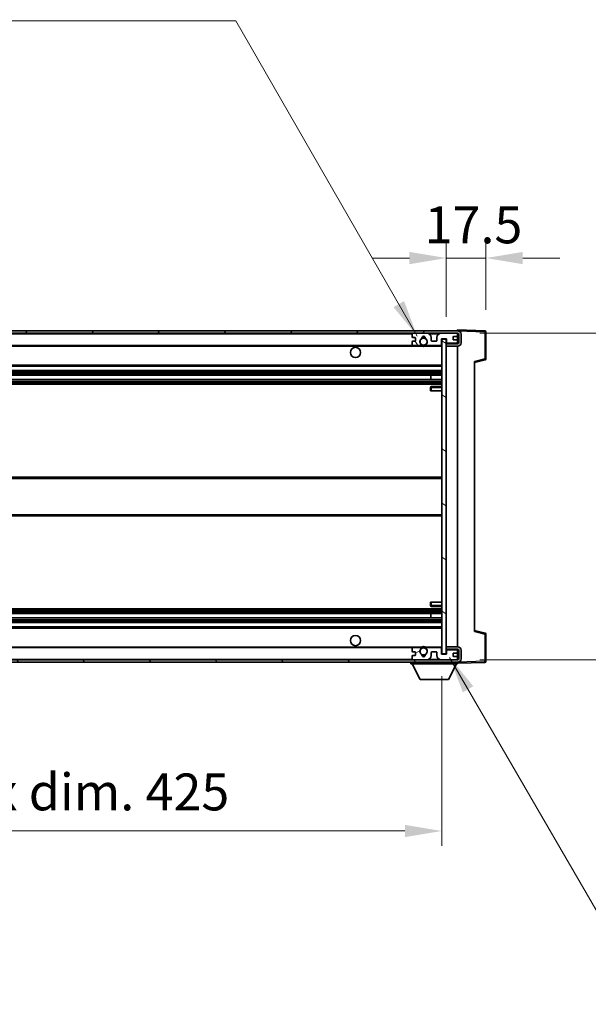
# Model space of a CAD drawing. Units: millimetres. Extents: x 62 to 13426, y 34 to 1860.
# Drawn here: x 4088 to 4338, y 1161 to 1595 of the extents above; entities that cross this region are included whole.
import ezdxf

# ---------------------------------------------------------------- set-up
doc = ezdxf.new("R2010")
doc.units = ezdxf.units.MM
for name, color, linetype, lineweight in [('Dimension (ISO)', 7, 'Continuous', 18), ('Dimension (ISO) @ 1', 7, 'Continuous', 18), ('Symbol (ISO) @ 1', 7, 'Continuous', 18), ('Visible (ISO)', 7, 'Continuous', 35), ('Visible Narrow (ISO)', 7, 'Continuous', 25)]:
    doc.layers.add(name, color=color, linetype=linetype, lineweight=lineweight)
doc.layers.add('Hatch (ISO)', color=1, linetype='Continuous', lineweight=18, true_color=0xff0000)
doc.styles.add('Note Text (TK)', font='MS PGothic.ttf')
doc.dimstyles.new('Default - Method 1b (TK)', dxfattribs={"dimscale": 6, "dimtxt": 2.5, "dimasz": 2.5, "dimexe": 1, "dimexo": 1.5, "dimgap": 1, "dimtad": 1, "dimtoh": 1, "dimrnd": 1e-08, "dimdsep": 46, "dimtxsty": 'Note Text (TK)', "dimcen": 0.09, "dimdle": 5, "dimclrd": 100, "dimclre": 100, "dimclrt": 7, "dimadec": 1, "dimazin": 1, "dimtfac": 1, "dimtmove": 0, "dimatfit": 3, "dimfxl": 0, "dimtolj": 1, "dimlwd": -1, "dimlwe": -1, "dimarcsym": 0})
doc.dimstyles.new('Default - Method 1b (TK)$7', dxfattribs={"dimscale": 6, "dimtxt": 2.5, "dimasz": 2.5, "dimexe": 1, "dimexo": 1.5, "dimgap": 1, "dimtad": 1, "dimtoh": 1, "dimrnd": 1e-08, "dimdsep": 46, "dimtxsty": 'Note Text (TK)', "dimcen": 0.09, "dimdle": 5, "dimclrd": 256, "dimclre": 100, "dimclrt": 7, "dimadec": 1, "dimazin": 1, "dimtfac": 1, "dimtmove": 0, "dimatfit": 3, "dimfxl": 0, "dimtolj": 1, "dimlwd": -1, "dimlwe": -1, "dimarcsym": 0})

# ---------------------------------------------------------------- blocks, each defined once
blk = doc.blocks.new('*D118')
at = {"layer": 'Defpoints', "color": 0, "transparency": 16777216}
for p in [(3848.62, 1315.16), (4273.62, 1315.26), (4273.62, 1237.26)]:
    blk.add_point(p, dxfattribs=at)
at = {"layer": 'Dimension (ISO)', "color": 100, "transparency": 16777216}
for p, q in [((3848.62, 1305.41), (3848.62, 1230.76)), ((4273.62, 1305.51), (4273.62, 1230.76)), ((3864.87, 1237.26), (4257.37, 1237.26))]:
    blk.add_line(p, q, dxfattribs=at)
for points in [[(3864.87, 1239.96), (3864.87, 1234.55), (3848.62, 1237.26)], [(4257.37, 1239.96), (4257.37, 1234.55), (4273.62, 1237.26)]]:
    blk.add_solid(points, dxfattribs=at)
at = {"layer": 'Dimension (ISO)', "color": 7, "transparency": 16777216, "insert": (3937.76, 1254.47), "char_height": 16.25, "attachment_point": 4, "style": 'Note Text (TK)'}
blk.add_mtext('\\A1;\\fＭＳ Ｐゴシック|b0|i0;\\H16.2500;有効寸法 / Max dim. 425', dxfattribs=at)
blk = doc.blocks.new('*D119')
at = {"layer": 'Defpoints', "color": 0, "transparency": 16777216}
for p in [(4280.62, 1456.66), (4280.62, 1312.66), (4404.12, 1312.66)]:
    blk.add_point(p, dxfattribs=at)
at = {"layer": 'Dimension (ISO)', "color": 100, "transparency": 16777216}
for p, q in [((4404.12, 1456.66), (4404.12, 1736.25)), ((4290.37, 1456.66), (4410.62, 1456.66)), ((4404.12, 1328.91), (4404.12, 1440.41)), ((4290.37, 1312.66), (4410.62, 1312.66))]:
    blk.add_line(p, q, dxfattribs=at)
for points in [[(4401.41, 1440.41), (4406.82, 1440.41), (4404.12, 1456.66)], [(4401.41, 1328.91), (4406.82, 1328.91), (4404.12, 1312.66)]]:
    blk.add_solid(points, dxfattribs=at)
at = {"layer": 'Dimension (ISO)', "color": 7, "transparency": 16777216, "insert": (4386.91, 1482.58), "char_height": 16.25, "attachment_point": 4, "rotation": 90, "style": 'Note Text (TK)'}
blk.add_mtext('\\A1;\\fＭＳ Ｐゴシック|b0|i0;\\H16.2500;有効寸法 / Max dim. 144', dxfattribs=at)
blk = doc.blocks.new('*D120')
at = {"layer": 'Defpoints', "color": 0, "transparency": 16777216}
for p in [(4293.12, 1489.74), (4275.62, 1454.06), (4293.12, 1457.24)]:
    blk.add_point(p, dxfattribs=at)
at = {"layer": 'Dimension (ISO)', "color": 100, "transparency": 16777216}
for p, q in [((4275.62, 1463.81), (4275.62, 1496.24)), ((4293.12, 1466.99), (4293.12, 1496.24)), ((4259.37, 1489.74), (4243.12, 1489.74)), ((4275.62, 1489.74), (4293.12, 1489.74)), ((4309.37, 1489.74), (4325.62, 1489.74))]:
    blk.add_line(p, q, dxfattribs=at)
for points in [[(4259.37, 1492.44), (4259.37, 1487.03), (4275.62, 1489.74)], [(4309.37, 1492.44), (4309.37, 1487.03), (4293.12, 1489.74)]]:
    blk.add_solid(points, dxfattribs=at)
at = {"layer": 'Dimension (ISO)', "color": 7, "transparency": 16777216, "insert": (4266.08, 1504.36), "char_height": 16.25, "attachment_point": 4, "style": 'Note Text (TK)'}
blk.add_mtext('\\A1;17.5', dxfattribs=at)

msp = doc.modelspace()

# ---------------------------------------------------------------- hatches: boundary and pattern name
at = {"layer": 'Hatch (ISO)'}
h = msp.add_hatch(dxfattribs=at)
h.set_pattern_fill('ANSI31', color=256, scale=165.1, style=0)
h.set_pattern_definition([(45, (2323.284, -18.22), (-14.59292, 14.59292), [])])
edge = h.paths.add_edge_path()
edge.add_line((4280.616, 1451.905), (4275.616, 1451.905))
edge.add_line((4275.616, 1451.905), (4275.616, 1450.905))
edge.add_line((4275.616, 1450.905), (4280.616, 1450.905))
edge.add_ellipse((4280.616, 1452.405), major_axis=(0, -1.5), ratio=1, start_angle=0, end_angle=90)
edge.add_line((4282.116, 1452.405), (4282.116, 1456.155))
edge.add_ellipse((4280.616, 1456.155), major_axis=(1.5, 0), ratio=1, start_angle=0, end_angle=90)
edge.add_line((4280.616, 1457.655), (3861.116, 1457.655))
edge.add_line((3861.116, 1457.655), (3861.116, 1456.6676))
edge.add_line((3861.116, 1456.6676), (3861.116, 1456.655))
edge.add_line((3861.116, 1456.655), (3861.241, 1456.655))
edge.add_line((3861.241, 1456.655), (3872.816, 1456.655))
edge.add_line((3872.816, 1456.655), (4261.116, 1456.655))
edge.add_line((4261.116, 1456.655), (4267.016, 1456.655))
edge.add_line((4267.016, 1456.655), (4273.516, 1456.655))
edge.add_line((4273.516, 1456.655), (4280.116, 1456.655))
edge.add_line((4280.116, 1456.655), (4280.616, 1456.655))
edge.add_ellipse((4280.616, 1456.155), major_axis=(0, 0.5), ratio=1, start_angle=270, end_angle=360, ccw=False)
edge.add_line((4281.116, 1456.155), (4281.116, 1452.405))
edge.add_ellipse((4280.616, 1452.405), major_axis=(0.5, 0), ratio=1, start_angle=270, end_angle=360, ccw=False)
h = msp.add_hatch(dxfattribs=at)
h.set_pattern_fill('ANSI31', color=256, scale=165.1, angle=75.000175, style=0)
h.set_pattern_definition([(120.0002, (2323.284, -18.22), (-17.87257, -10.3188), [])])
edge = h.paths.add_edge_path()
edge.add_ellipse((4261.116, 1456.155), major_axis=(0, 0.5), ratio=1, start_angle=0, end_angle=90)
edge.add_line((4260.616, 1456.155), (4260.616, 1454.955))
edge.add_ellipse((4260.916, 1454.955), major_axis=(-0.3, 0), ratio=1, start_angle=0, end_angle=90)
edge.add_line((4260.916, 1454.655), (4261.816, 1454.655))
edge.add_ellipse((4261.816, 1454.355), major_axis=(0, 0.3), ratio=1, start_angle=270, end_angle=360, ccw=False)
edge.add_line((4262.116, 1454.355), (4262.116, 1453.455))
edge.add_ellipse((4261.816, 1453.455), major_axis=(0.3, 0), ratio=1, start_angle=270, end_angle=360, ccw=False)
edge.add_line((4261.816, 1453.155), (4260.916, 1453.155))
edge.add_ellipse((4260.916, 1452.855), major_axis=(0, 0.3), ratio=1, start_angle=0, end_angle=90)
edge.add_line((4260.616, 1452.855), (4260.616, 1451.655))
edge.add_ellipse((4261.116, 1451.655), major_axis=(-0.5, 0), ratio=1, start_angle=0, end_angle=90)
edge.add_line((4261.116, 1451.155), (4264.1404, 1451.155))
edge.add_ellipse((4264.1404, 1451.555), major_axis=(0, -0.4), ratio=1, start_angle=0, end_angle=132.45415)
edge.add_ellipse((4265.616, 1452.905), major_axis=(-1.1805, -1.08), ratio=1, start_angle=261.020412, end_angle=360, ccw=False)
edge.add_ellipse((4264.568, 1454.4899), major_axis=(0.1655, -0.2502), ratio=1, start_angle=0, end_angle=60.082872)
edge.add_ellipse((4265.616, 1454.555), major_axis=(-0.7486, -0.0465), ratio=1, start_angle=172.885131, end_angle=360, ccw=False)
edge.add_ellipse((4266.664, 1454.4899), major_axis=(-0.2994, 0.0186), ratio=1, start_angle=0, end_angle=60.082872)
edge.add_ellipse((4265.616, 1452.905), major_axis=(0.8825, 1.3346), ratio=1, start_angle=261.020412, end_angle=360, ccw=False)
edge.add_ellipse((4267.0916, 1451.555), major_axis=(-0.2951, 0.27), ratio=1, start_angle=0, end_angle=132.45415)
edge.add_line((4267.0916, 1451.155), (4273.116, 1451.155))
edge.add_ellipse((4273.116, 1451.555), major_axis=(0, -0.4), ratio=1, start_angle=0, end_angle=90)
edge.add_line((4273.516, 1451.555), (4273.516, 1454.155))
edge.add_line((4273.516, 1454.155), (4275.716, 1454.155))
edge.add_line((4275.716, 1454.155), (4275.716, 1452.555))
edge.add_ellipse((4276.116, 1452.555), major_axis=(-0.4, 0), ratio=1, start_angle=0, end_angle=90)
edge.add_line((4276.116, 1452.155), (4280.116, 1452.155))
edge.add_ellipse((4280.116, 1452.655), major_axis=(0, -0.5), ratio=1, start_angle=0, end_angle=90)
edge.add_line((4280.616, 1452.655), (4280.616, 1453.355))
edge.add_ellipse((4280.316, 1453.355), major_axis=(0.3, 0), ratio=1, start_angle=0, end_angle=90)
edge.add_line((4280.316, 1453.655), (4278.916, 1453.655))
edge.add_ellipse((4278.916, 1453.955), major_axis=(0, -0.3), ratio=1, start_angle=270, end_angle=360, ccw=False)
edge.add_line((4278.616, 1453.955), (4278.616, 1454.855))
edge.add_ellipse((4278.916, 1454.855), major_axis=(-0.3, 0), ratio=1, start_angle=270, end_angle=360, ccw=False)
edge.add_line((4278.916, 1455.155), (4280.316, 1455.155))
edge.add_ellipse((4280.316, 1455.455), major_axis=(0, -0.3), ratio=1, start_angle=0, end_angle=90)
edge.add_line((4280.616, 1455.455), (4280.616, 1456.155))
edge.add_ellipse((4280.116, 1456.155), major_axis=(0.5, 0), ratio=1, start_angle=0, end_angle=90)
edge.add_line((4280.116, 1456.655), (4273.516, 1456.655))
edge.add_ellipse((4273.516, 1454.655), major_axis=(0, 2), ratio=1, start_angle=0, end_angle=90)
edge.add_line((4271.516, 1454.655), (4271.516, 1453.455))
edge.add_ellipse((4271.216, 1453.455), major_axis=(0.3, 0), ratio=1, start_angle=270, end_angle=360, ccw=False)
edge.add_line((4271.216, 1453.155), (4269.316, 1453.155))
edge.add_ellipse((4269.316, 1453.455), major_axis=(0, -0.3), ratio=1, start_angle=270, end_angle=360, ccw=False)
edge.add_line((4269.016, 1453.455), (4269.016, 1454.655))
edge.add_ellipse((4267.016, 1454.655), major_axis=(2, 0), ratio=1, start_angle=0, end_angle=90)
edge.add_line((4267.016, 1456.655), (4261.116, 1456.655))
h = msp.add_hatch(dxfattribs=at)
h.set_pattern_fill('ANSI31', color=256, scale=165.1, angle=105.000246, style=0)
h.set_pattern_definition([(150.0002, (2323.284, -18.22), (-10.31867, -17.87264), [])])
h.paths.add_polyline_path([(4275.616, 1454.055), (4273.616, 1454.055), (4273.616, 1315.255), (4275.616, 1315.255), (4275.616, 1317.405), (4275.616, 1318.405), (4275.616, 1450.905), (4275.616, 1451.905)])
h = msp.add_hatch(dxfattribs=at)
h.set_pattern_fill('ANSI31', color=256, scale=165.1, angle=90.00021, style=0)
h.set_pattern_definition([(135.0002, (2323.284, -18.22), (-14.59286, -14.59297), [])])
edge = h.paths.add_edge_path()
edge.add_line((4275.616, 1317.405), (4280.616, 1317.405))
edge.add_ellipse((4280.616, 1316.905), major_axis=(0, 0.5), ratio=1, start_angle=270, end_angle=360, ccw=False)
edge.add_line((4281.116, 1316.905), (4281.116, 1313.155))
edge.add_ellipse((4280.616, 1313.155), major_axis=(0.5, 0), ratio=1, start_angle=270, end_angle=360, ccw=False)
edge.add_line((4280.616, 1312.655), (4280.116, 1312.655))
edge.add_line((4280.116, 1312.655), (4273.516, 1312.655))
edge.add_line((4273.516, 1312.655), (4267.016, 1312.655))
edge.add_line((4267.016, 1312.655), (4261.116, 1312.655))
edge.add_line((4261.116, 1312.655), (3872.816, 1312.655))
edge.add_line((3872.816, 1312.655), (3861.241, 1312.655))
edge.add_line((3861.241, 1312.655), (3861.116, 1312.655))
edge.add_line((3861.116, 1312.655), (3861.116, 1312.6424))
edge.add_line((3861.116, 1312.6424), (3861.116, 1311.655))
edge.add_line((3861.116, 1311.655), (4280.616, 1311.655))
edge.add_ellipse((4280.616, 1313.155), major_axis=(0, -1.5), ratio=1, start_angle=0, end_angle=90)
edge.add_line((4282.116, 1313.155), (4282.116, 1316.905))
edge.add_ellipse((4280.616, 1316.905), major_axis=(1.5, 0), ratio=1, start_angle=0, end_angle=90)
edge.add_line((4280.616, 1318.405), (4275.616, 1318.405))
edge.add_line((4275.616, 1318.405), (4275.616, 1317.405))
h = msp.add_hatch(dxfattribs=at)
h.set_pattern_fill('ANSI31', color=256, scale=165.1, angle=-14.999978, style=0)
h.set_pattern_definition([(30, (2323.284, -18.22), (-10.31876, 17.8726), [])])
edge = h.paths.add_edge_path()
edge.add_ellipse((4261.116, 1313.155), major_axis=(-0.5, 0), ratio=1, start_angle=0, end_angle=90)
edge.add_line((4261.116, 1312.655), (4267.016, 1312.655))
edge.add_ellipse((4267.016, 1314.655), major_axis=(0, -2), ratio=1, start_angle=0, end_angle=90)
edge.add_line((4269.016, 1314.655), (4269.016, 1315.855))
edge.add_ellipse((4269.316, 1315.855), major_axis=(-0.3, 0), ratio=1, start_angle=270, end_angle=360, ccw=False)
edge.add_line((4269.316, 1316.155), (4271.216, 1316.155))
edge.add_ellipse((4271.216, 1315.855), major_axis=(0, 0.3), ratio=1, start_angle=270, end_angle=360, ccw=False)
edge.add_line((4271.516, 1315.855), (4271.516, 1314.655))
edge.add_ellipse((4273.516, 1314.655), major_axis=(-2, 0), ratio=1, start_angle=0, end_angle=90)
edge.add_line((4273.516, 1312.655), (4280.116, 1312.655))
edge.add_ellipse((4280.116, 1313.155), major_axis=(0, -0.5), ratio=1, start_angle=0, end_angle=90)
edge.add_line((4280.616, 1313.155), (4280.616, 1313.855))
edge.add_ellipse((4280.316, 1313.855), major_axis=(0.3, 0), ratio=1, start_angle=0, end_angle=90)
edge.add_line((4280.316, 1314.155), (4278.916, 1314.155))
edge.add_ellipse((4278.916, 1314.455), major_axis=(0, -0.3), ratio=1, start_angle=270, end_angle=360, ccw=False)
edge.add_line((4278.616, 1314.455), (4278.616, 1315.355))
edge.add_ellipse((4278.916, 1315.355), major_axis=(-0.3, 0), ratio=1, start_angle=270, end_angle=360, ccw=False)
edge.add_line((4278.916, 1315.655), (4280.316, 1315.655))
edge.add_ellipse((4280.316, 1315.955), major_axis=(0, -0.3), ratio=1, start_angle=0, end_angle=90)
edge.add_line((4280.616, 1315.955), (4280.616, 1316.655))
edge.add_ellipse((4280.116, 1316.655), major_axis=(0.5, 0), ratio=1, start_angle=0, end_angle=90)
edge.add_line((4280.116, 1317.155), (4276.116, 1317.155))
edge.add_ellipse((4276.116, 1316.755), major_axis=(0, 0.4), ratio=1, start_angle=0, end_angle=90)
edge.add_line((4275.716, 1316.755), (4275.716, 1315.155))
edge.add_line((4275.716, 1315.155), (4273.516, 1315.155))
edge.add_line((4273.516, 1315.155), (4273.516, 1317.755))
edge.add_ellipse((4273.116, 1317.755), major_axis=(0.4, 0), ratio=1, start_angle=0, end_angle=90)
edge.add_line((4273.116, 1318.155), (4267.0916, 1318.155))
edge.add_ellipse((4267.0916, 1317.755), major_axis=(0, 0.4), ratio=1, start_angle=0, end_angle=132.45415)
edge.add_ellipse((4265.616, 1316.405), major_axis=(1.1805, 1.08), ratio=1, start_angle=261.020412, end_angle=360, ccw=False)
edge.add_ellipse((4266.664, 1314.8202), major_axis=(-0.1655, 0.2502), ratio=1, start_angle=0, end_angle=60.082872)
edge.add_ellipse((4265.616, 1314.755), major_axis=(0.7486, 0.0465), ratio=1, start_angle=172.885131, end_angle=360, ccw=False)
edge.add_ellipse((4264.568, 1314.8202), major_axis=(0.2994, -0.0186), ratio=1, start_angle=0, end_angle=60.082872)
edge.add_ellipse((4265.616, 1316.405), major_axis=(-0.8825, -1.3346), ratio=1, start_angle=261.020412, end_angle=360, ccw=False)
edge.add_ellipse((4264.1404, 1317.755), major_axis=(0.2951, -0.27), ratio=1, start_angle=0, end_angle=132.45415)
edge.add_line((4264.1404, 1318.155), (4261.116, 1318.155))
edge.add_ellipse((4261.116, 1317.655), major_axis=(0, 0.5), ratio=1, start_angle=0, end_angle=90)
edge.add_line((4260.616, 1317.655), (4260.616, 1316.455))
edge.add_ellipse((4260.916, 1316.455), major_axis=(-0.3, 0), ratio=1, start_angle=0, end_angle=90)
edge.add_line((4260.916, 1316.155), (4261.816, 1316.155))
edge.add_ellipse((4261.816, 1315.855), major_axis=(0, 0.3), ratio=1, start_angle=270, end_angle=360, ccw=False)
edge.add_line((4262.116, 1315.855), (4262.116, 1314.955))
edge.add_ellipse((4261.816, 1314.955), major_axis=(0.3, 0), ratio=1, start_angle=270, end_angle=360, ccw=False)
edge.add_line((4261.816, 1314.655), (4260.916, 1314.655))
edge.add_ellipse((4260.916, 1314.355), major_axis=(0, 0.3), ratio=1, start_angle=0, end_angle=90)
edge.add_line((4260.616, 1314.355), (4260.616, 1313.155))

# ---------------------------------------------------------------- linework, layer by layer
at = {"layer": 'Visible (ISO)'}
for p, q in [((4280.616, 1457.6553), (4280.616, 1458.155)), ((4292.6334, 1457.7354), (4280.616, 1458.155)), ((4280.616, 1457.655), (3861.116, 1457.655)), ((3861.116, 1456.655), (4280.616, 1456.655)), ((4260.616, 1456.155), (4260.616, 1454.955)), ((4260.916, 1454.655), (4261.816, 1454.655)), ((4267.016, 1456.655), (4261.116, 1456.655)), ((4262.116, 1454.355), (4262.116, 1453.455)), ((4269.016, 1453.455), (4269.016, 1454.655)), ((4271.516, 1454.655), (4271.516, 1453.455)), ((4280.116, 1456.655), (4273.516, 1456.655)), ((4273.516, 1451.555), (4273.516, 1454.155)), ((4273.516, 1454.155), (4275.716, 1454.155)), ((4275.616, 1454.055), (4273.616, 1454.055)), ((4273.616, 1454.055), (4273.616, 1315.255)), ((4275.616, 1315.255), (4275.616, 1454.055)), ((4275.716, 1454.155), (4275.716, 1452.555)), ((4278.616, 1453.955), (4278.616, 1454.855)), ((4278.916, 1455.155), (4280.316, 1455.155)), ((4280.316, 1453.655), (4278.916, 1453.655)), ((4280.616, 1457.655), (4280.616, 1457.6553)), ((4280.616, 1456.155), (4280.616, 1456.655)), ((4280.616, 1455.455), (4280.616, 1456.155)), ((4280.616, 1453.355), (4280.616, 1455.455)), ((4281.116, 1456.155), (4281.116, 1452.405)), ((4282.116, 1452.405), (4282.116, 1456.155)), ((4293.116, 1445.3241), (4293.116, 1457.2357)), ((3873.116, 1451.155), (4261.116, 1451.155)), ((4260.616, 1452.855), (4260.616, 1451.655)), ((4261.816, 1453.155), (4260.916, 1453.155)), ((4261.116, 1451.155), (4264.1404, 1451.155)), ((4264.1404, 1451.155), (4264.4552, 1451.155)), ((4266.7768, 1451.155), (4267.0916, 1451.155)), ((4267.0916, 1451.155), (4273.116, 1451.155)), ((4271.216, 1453.155), (4269.316, 1453.155)), ((4273.116, 1451.155), (4273.616, 1451.155)), ((4280.616, 1451.905), (4275.616, 1451.905)), ((4275.616, 1451.905), (4275.616, 1450.905)), ((4275.616, 1450.905), (4280.616, 1450.905)), ((4276.116, 1452.155), (4280.116, 1452.155)), ((4280.616, 1452.655), (4280.616, 1453.355)), ((4280.616, 1451.905), (4280.616, 1452.655)), ((4280.616, 1318.405), (4280.616, 1450.905)), ((3873.116, 1442.155), (4273.616, 1442.155)), ((4288.116, 1443.655), (4292.7401, 1444.8397)), ((4288.116, 1444.1667), (4288.116, 1325.1433)), ((3873.116, 1440.155), (4273.616, 1440.155)), ((3873.116, 1438.1097), (4273.616, 1438.1097)), ((3873.116, 1436.2002), (4273.616, 1436.2002)), ((4268.8034, 1436.2002), (4268.8034, 1438.1097)), ((4268.816, 1436.2002), (4268.816, 1438.1097)), ((3873.116, 1434.155), (4273.616, 1434.155)), ((4268.616, 1432.655), (4268.616, 1431.155)), ((4273.616, 1433.155), (4269.116, 1433.155)), ((4269.116, 1431.155), (4268.616, 1431.155)), ((4269.116, 1431.155), (4273.616, 1431.155)), ((3873.116, 1393.155), (4273.616, 1393.155)), ((3873.116, 1376.155), (4273.616, 1376.155)), ((4268.616, 1338.155), (4269.116, 1338.155)), ((4268.616, 1338.155), (4268.616, 1336.655)), ((4269.116, 1338.155), (4273.616, 1338.155)), ((3873.116, 1335.155), (4273.616, 1335.155)), ((3873.116, 1333.1098), (4273.616, 1333.1098)), ((4268.8034, 1331.2003), (4268.8034, 1333.1098)), ((4268.816, 1331.2003), (4268.816, 1333.1098)), ((4269.116, 1336.155), (4273.616, 1336.155)), ((3873.116, 1331.2003), (4273.616, 1331.2003)), ((3873.116, 1329.155), (4273.616, 1329.155)), ((3873.116, 1327.155), (4273.616, 1327.155)), ((4292.7401, 1324.4703), (4288.116, 1325.655)), ((4293.116, 1312.0744), (4293.116, 1323.986)), ((3873.116, 1318.155), (4261.116, 1318.155)), ((4260.616, 1317.655), (4260.616, 1316.455)), ((4260.916, 1316.155), (4261.816, 1316.155)), ((4264.1404, 1318.155), (4261.116, 1318.155)), ((4262.116, 1315.855), (4262.116, 1314.955)), ((4264.1404, 1318.155), (4264.4552, 1318.155)), ((4266.7768, 1318.155), (4267.0916, 1318.155)), ((4273.116, 1318.155), (4267.0916, 1318.155)), ((4269.016, 1314.655), (4269.016, 1315.855)), ((4269.316, 1316.155), (4271.216, 1316.155)), ((4271.516, 1315.855), (4271.516, 1314.655)), ((4273.116, 1318.155), (4273.616, 1318.155)), ((4273.516, 1315.155), (4273.516, 1317.755)), ((4275.716, 1315.155), (4273.516, 1315.155)), ((4273.616, 1315.255), (4275.616, 1315.255)), ((4280.616, 1318.405), (4275.616, 1318.405)), ((4275.616, 1318.405), (4275.616, 1317.405)), ((4275.616, 1317.405), (4280.616, 1317.405)), ((4275.716, 1316.755), (4275.716, 1315.155)), ((4280.116, 1317.155), (4276.116, 1317.155)), ((4278.616, 1314.455), (4278.616, 1315.355)), ((4278.916, 1315.655), (4280.316, 1315.655)), ((4280.616, 1316.655), (4280.616, 1317.405)), ((4280.616, 1315.955), (4280.616, 1316.655)), ((4280.616, 1313.855), (4280.616, 1315.955)), ((4281.116, 1316.905), (4281.116, 1313.155)), ((4282.116, 1313.155), (4282.116, 1316.905)), ((4280.616, 1312.655), (3861.116, 1312.655)), ((3861.116, 1311.655), (4280.616, 1311.655)), ((4260.016, 1311.655), (4260.016, 1310.955)), ((4260.016, 1310.955), (4280.616, 1310.955)), ((4264.066, 1304.055), (4260.516, 1310.955)), ((4260.616, 1314.355), (4260.616, 1313.155)), ((4261.816, 1314.655), (4260.916, 1314.655)), ((4261.116, 1312.655), (4267.016, 1312.655)), ((4273.516, 1312.655), (4280.116, 1312.655)), ((4276.566, 1304.055), (4280.116, 1310.955)), ((4280.316, 1314.155), (4278.916, 1314.155)), ((4280.616, 1313.155), (4280.616, 1313.855)), ((4280.616, 1312.655), (4280.616, 1313.155)), ((4280.616, 1311.655), (4280.616, 1310.955)), ((4280.616, 1311.155), (4292.6334, 1311.5747)), ((4264.066, 1304.055), (4276.566, 1304.055))]:
    msp.add_line(p, q, dxfattribs=at)
for centre, radius in [((4265.616, 1452.905), 1.5706), ((4235.616, 1448.155), 2.25), ((4235.616, 1321.155), 2.25), ((4265.616, 1316.405), 1.5706)]:
    msp.add_circle(centre, radius, dxfattribs=at)
for centre, radius, start, end in [((4261.116, 1456.155), 0.5, 90, 180), ((4260.916, 1454.955), 0.3, 180, 270), ((4261.816, 1454.355), 0.3, 0, 90), ((4265.616, 1452.905), 1.6, 123.474563, 222.45415), ((4264.568, 1454.4899), 0.3, 303.474563, 3.557435), ((4265.616, 1454.555), 0.75, 356.442565, 183.557435), ((4265.616, 1452.905), 2, 68.96053, 111.03947), ((4265.616, 1452.905), 2.1, 71.451, 108.549), ((4266.664, 1454.4899), 0.3, 176.442565, 236.525437), ((4265.616, 1452.905), 1.6, 317.54585, 56.525437), ((4267.016, 1454.655), 2, 0, 90), ((4273.516, 1454.655), 2, 90, 180), ((4278.916, 1454.855), 0.3, 90, 180), ((4278.916, 1453.955), 0.3, 180, 270), ((4280.116, 1456.155), 0.5, 0, 90), ((4280.316, 1455.455), 0.3, 270, 0), ((4280.316, 1453.355), 0.3, 0, 90), ((4280.616, 1456.155), 1.5, 0, 90), ((4280.616, 1456.155), 0.5, 0, 90), ((4292.616, 1457.2357), 0.5, 0, 88), ((4260.916, 1452.855), 0.3, 90, 180), ((4261.116, 1451.655), 0.5, 180, 270), ((4261.816, 1453.455), 0.3, 270, 0), ((4264.1404, 1451.555), 0.4, 270, 42.45415), ((4265.616, 1452.905), 2.1, 233.298213, 236.44269), ((4265.616, 1452.905), 2, 233.932491, 306.067509), ((4265.616, 1452.905), 2.1, 257.472095, 282.527905), ((4267.0916, 1451.555), 0.4, 137.54585, 270), ((4265.616, 1452.905), 2.1, 303.55731, 306.701787), ((4269.316, 1453.455), 0.3, 180, 270), ((4271.216, 1453.455), 0.3, 270, 0), ((4273.116, 1451.555), 0.4, 270, 0), ((4276.116, 1452.555), 0.4, 180, 270), ((4280.116, 1452.655), 0.5, 270, 0), ((4280.616, 1452.405), 1.5, 270, 0), ((4280.616, 1452.405), 0.5, 270, 0), ((4292.616, 1445.3241), 0.5, 284.37, 0), ((4269.116, 1432.655), 0.5, 90, 180), ((4269.116, 1336.655), 0.5, 180, 270), ((4292.616, 1323.986), 0.5, 0, 75.63), ((4261.116, 1317.655), 0.5, 90, 180), ((4260.916, 1316.455), 0.3, 180, 270), ((4261.816, 1315.855), 0.3, 0, 90), ((4261.816, 1314.955), 0.3, 270, 0), ((4265.616, 1316.405), 1.6, 137.54585, 236.525437), ((4264.1404, 1317.755), 0.4, 317.54585, 90), ((4265.616, 1316.405), 2.1, 123.55731, 126.701787), ((4265.616, 1316.405), 2, 53.932491, 126.067509), ((4264.568, 1314.8202), 0.3, 356.442565, 56.525437), ((4265.616, 1314.755), 0.75, 176.442565, 3.557435), ((4265.616, 1316.405), 2.1, 77.472095, 102.527905), ((4266.664, 1314.8202), 0.3, 123.474563, 183.557435), ((4265.616, 1316.405), 1.6, 303.474563, 42.45415), ((4267.0916, 1317.755), 0.4, 90, 222.45415), ((4265.616, 1316.405), 2.1, 53.298213, 56.44269), ((4269.316, 1315.855), 0.3, 90, 180), ((4271.216, 1315.855), 0.3, 0, 90), ((4273.116, 1317.755), 0.4, 0, 90), ((4276.116, 1316.755), 0.4, 90, 180), ((4278.916, 1315.355), 0.3, 90, 180), ((4280.116, 1316.655), 0.5, 0, 90), ((4280.316, 1315.955), 0.3, 270, 0), ((4280.616, 1316.905), 1.5, 0, 90), ((4280.616, 1316.905), 0.5, 0, 90), ((4260.916, 1314.355), 0.3, 90, 180), ((4261.116, 1313.155), 0.5, 180, 270), ((4265.616, 1316.405), 2, 248.96053, 291.03947), ((4265.616, 1316.405), 2.1, 251.451, 288.549), ((4267.016, 1314.655), 2, 270, 0), ((4273.516, 1314.655), 2, 180, 270), ((4278.916, 1314.455), 0.3, 180, 270), ((4280.116, 1313.155), 0.5, 270, 0), ((4280.316, 1313.855), 0.3, 0, 90), ((4280.616, 1313.155), 0.5, 270, 0), ((4280.616, 1313.155), 1.5, 270, 0), ((4292.616, 1312.0744), 0.5, 272, 0)]:
    msp.add_arc(centre, radius, start, end, dxfattribs=at)
for points, knots in [([(4265.1605, 1450.855), (4265.0515, 1450.8792), (4264.9459, 1450.9122), (4264.7732, 1450.9797), (4264.6839, 1451.0216), (4264.5859, 1451.0747), (4264.5517, 1451.0944), (4264.5072, 1451.1215), (4264.4884, 1451.1334), (4264.4624, 1451.1502), (4264.4552, 1451.155), (4264.4552, 1451.155)], [-0.0853709179, -0.0853709179, -0.0853709179, -0.0853709179, -0.0545116262, -0.0545116262, -0.0293355354, -0.0293355354, -0.0179856969, -0.0179856969, -0.0089928485, -0.0089928485, 0, 0, 0, 0]), ([(4266.7768, 1451.155), (4266.7768, 1451.155), (4266.7696, 1451.1502), (4266.7436, 1451.1334), (4266.7248, 1451.1215), (4266.6802, 1451.0944), (4266.6461, 1451.0747), (4266.548, 1451.0216), (4266.4587, 1450.9797), (4266.286, 1450.9122), (4266.1805, 1450.8792), (4266.0715, 1450.855)], [-0.2570614387, -0.2570614387, -0.2570614387, -0.2570614387, -0.2480685903, -0.2480685903, -0.2390757418, -0.2390757418, -0.2277259033, -0.2277259033, -0.2025498125, -0.2025498125, -0.1716905209, -0.1716905209, -0.1716905209, -0.1716905209]), ([(4264.4552, 1318.155), (4264.4552, 1318.155), (4264.4624, 1318.1598), (4264.4884, 1318.1767), (4264.5072, 1318.1886), (4264.5517, 1318.2156), (4264.5859, 1318.2353), (4264.6839, 1318.2884), (4264.7732, 1318.3303), (4264.9459, 1318.3979), (4265.0515, 1318.4308), (4265.1605, 1318.455)], [-0.2570614387, -0.2570614387, -0.2570614387, -0.2570614387, -0.2480685903, -0.2480685903, -0.2390757418, -0.2390757418, -0.2277259033, -0.2277259033, -0.2025498125, -0.2025498125, -0.1716905209, -0.1716905209, -0.1716905209, -0.1716905209]), ([(4266.0715, 1318.455), (4266.1805, 1318.4308), (4266.286, 1318.3979), (4266.4587, 1318.3303), (4266.548, 1318.2884), (4266.6461, 1318.2353), (4266.6802, 1318.2156), (4266.7248, 1318.1886), (4266.7436, 1318.1767), (4266.7696, 1318.1598), (4266.7768, 1318.155), (4266.7768, 1318.155)], [-0.0853709179, -0.0853709179, -0.0853709179, -0.0853709179, -0.0545116262, -0.0545116262, -0.0293355354, -0.0293355354, -0.0179856969, -0.0179856969, -0.0089928485, -0.0089928485, 0, 0, 0, 0])]:
    msp.add_open_spline(points, degree=3, knots=knots, dxfattribs=at)
at = {"layer": 'Visible Narrow (ISO)'}
for p, q in [((3873.116, 1456.355), (4260.6577, 1456.355)), ((4268.0696, 1456.355), (4272.4624, 1456.355)), ((4280.5742, 1456.355), (4280.616, 1456.355)), ((4280.616, 1457.6553), (4280.6256, 1457.655)), ((4280.711, 1457.652), (4292.6334, 1457.2357)), ((4292.6334, 1457.2357), (4292.6334, 1445.3241)), ((4292.6334, 1457.2357), (4293.116, 1457.2357)), ((3873.116, 1450.855), (4265.1605, 1450.855)), ((4266.0715, 1450.855), (4273.616, 1450.855)), ((4292.6334, 1445.3241), (4288.116, 1444.1667)), ((4293.116, 1445.3241), (4292.6334, 1445.3241)), ((3873.116, 1442.655), (4273.616, 1442.655)), ((3873.116, 1439.655), (4273.616, 1439.655)), ((3873.116, 1439.1448), (4273.616, 1439.1448)), ((3873.116, 1438.885), (4273.616, 1438.885)), ((3873.116, 1438.1499), (4273.616, 1438.1499)), ((3873.116, 1436.1618), (4273.616, 1436.1618)), ((3873.116, 1435.4468), (4273.616, 1435.4468)), ((3873.116, 1435.1852), (4273.616, 1435.1852)), ((3873.116, 1434.655), (4273.616, 1434.655)), ((4268.616, 1432.655), (4269.116, 1432.655)), ((4269.116, 1433.155), (4269.116, 1432.655)), ((4269.116, 1431.155), (4269.116, 1432.655)), ((4269.116, 1432.655), (4273.616, 1432.655)), ((3873.116, 1392.655), (4273.616, 1392.655)), ((3873.116, 1376.655), (4273.616, 1376.655)), ((4269.116, 1336.655), (4268.616, 1336.655)), ((4269.116, 1336.655), (4269.116, 1338.155)), ((4269.116, 1336.655), (4269.116, 1336.155)), ((4273.616, 1336.655), (4269.116, 1336.655)), ((3873.116, 1334.655), (4273.616, 1334.655)), ((3873.116, 1334.1248), (4273.616, 1334.1248)), ((3873.116, 1333.8632), (4273.616, 1333.8632)), ((3873.116, 1333.1483), (4273.616, 1333.1483)), ((3873.116, 1331.1601), (4273.616, 1331.1601)), ((3873.116, 1330.425), (4273.616, 1330.425)), ((3873.116, 1330.1652), (4273.616, 1330.1652)), ((3873.116, 1329.655), (4273.616, 1329.655)), ((3873.116, 1326.655), (4273.616, 1326.655)), ((4288.116, 1325.1433), (4292.6334, 1323.986)), ((4292.6334, 1323.986), (4293.116, 1323.986)), ((4292.6334, 1323.986), (4292.6334, 1312.0744)), ((3873.116, 1318.455), (4265.1605, 1318.455)), ((4266.0715, 1318.455), (4273.616, 1318.455)), ((3873.116, 1312.955), (4260.6577, 1312.955)), ((4268.0696, 1312.955), (4272.4624, 1312.955)), ((4280.5742, 1312.955), (4280.616, 1312.955)), ((4280.6256, 1311.655), (4280.616, 1311.6547)), ((4292.6334, 1312.0744), (4280.711, 1311.658)), ((4293.116, 1312.0744), (4292.6334, 1312.0744))]:
    msp.add_line(p, q, dxfattribs=at)
for centre, major_axis, ratio, start_param, end_param in [((4292.616, 1457.2357), (0.0174, 0.4997), 0.03487826, 4.71360696, 6.28318531), ((4292.616, 1445.3241), (0.1241, -0.4844), 0.03380887, 0, 1.56213477), ((4292.616, 1323.986), (0.1241, 0.4844), 0.03380887, 4.72105054, 6.28318531), ((4292.616, 1312.0744), (0.0174, -0.4997), 0.03487826, 0, 1.56957835)]:
    msp.add_ellipse(centre, major_axis=major_axis, ratio=ratio, start_param=start_param, end_param=end_param, dxfattribs=at)

# ---------------------------------------------------------------- dimensions: what is measured, and where the dimension line sits
at = {"layer": 'Dimension (ISO) @ 1', "color": 100, "true_color": 0x00ff3f}
dim = msp.add_linear_dim(base=(4404.116, 1312.655), p1=(4280.616, 1456.655), p2=(4280.616, 1312.655), angle=270, text='\\fＭＳ Ｐゴシック|b0|i0;\\H16.2500;有効寸法 / Max dim. <>', dimstyle='Default - Method 1b (TK)', override={"dimscale": 1, "dimtxt": 16.25, "dimasz": 16.25, "dimexe": 6.5, "dimexo": 9.75, "dimgap": 6.5, "dimtoh": 0, "dimdec": 2, "dimcen": 0.585, "dimtol": 0, "dimlim": 0, "dimtp": 0, "dimtm": 0, "dimtdec": 2, "dimtix": 0, "dimtofl": 0, "dimtmove": 0, "dimatfit": 2}, dxfattribs=at)
dim.commit()
dim.dimension.update_dxf_attribs({"geometry": '*D119', "text_midpoint": (4404.116, 1606.1651), "dimtype": 128})
dim = msp.add_linear_dim(base=(4293.116, 1489.7357), p1=(4275.616, 1454.055), p2=(4293.116, 1457.2357), dimstyle='Default - Method 1b (TK)', override={"dimscale": 1, "dimtxt": 16.25, "dimasz": 16.25, "dimexe": 6.5, "dimexo": 9.75, "dimgap": 6.5, "dimtoh": 0, "dimdec": 2, "dimcen": 0.585, "dimtol": 0, "dimlim": 0, "dimtp": 0, "dimtm": 0, "dimtdec": 2, "dimtix": 0, "dimtofl": 1, "dimtmove": 0, "dimatfit": 1}, dxfattribs=at)
dim.commit()
dim.dimension.update_dxf_attribs({"geometry": '*D120', "text_midpoint": (4284.366, 1489.7357), "dimtype": 128})
dim = msp.add_linear_dim(base=(4273.616, 1237.255), p1=(3848.616, 1315.155), p2=(4273.616, 1315.255), text='\\fＭＳ Ｐゴシック|b0|i0;\\H16.2500;有効寸法 / Max dim. <>', dimstyle='Default - Method 1b (TK)', override={"dimscale": 1, "dimtxt": 16.25, "dimasz": 16.25, "dimexe": 6.5, "dimexo": 9.75, "dimgap": 6.5, "dimtoh": 0, "dimdec": 2, "dimcen": 0.585, "dimtol": 0, "dimlim": 0, "dimtp": 0, "dimtm": 0, "dimtdec": 2, "dimtix": 0, "dimtofl": 0, "dimtmove": 0, "dimatfit": 1}, dxfattribs=at)
dim.commit()
dim.dimension.update_dxf_attribs({"geometry": '*D118', "text_midpoint": (4061.116, 1237.255), "dimtype": 128})

# ---------------------------------------------------------------- leaders
at = {"layer": 'Symbol (ISO) @ 1', "color": 100, "true_color": 0x00ff40, "annotation_type": 0, "has_hookline": 1}
for points, hookline_direction, text_width in [([(4262.7913, 1455.37), (4182.8929, 1594.3412), (4166.6429, 1594.3412)], 1, 275.696), ([(4277.0886, 1313.7775), (4365.6987, 1160.8834), (4381.9487, 1160.8834)], 0, 278.9276)]:
    msp.add_leader(points, dimstyle='Default - Method 1b (TK)$7', override={"dimscale": 1, "dimtxt": 16.25, "dimasz": 16.25, "dimgap": 0, "dimtad": 1}, dxfattribs=dict(at, hookline_direction=hookline_direction, text_width=text_width))

doc.saveas('drawing.dxf')
